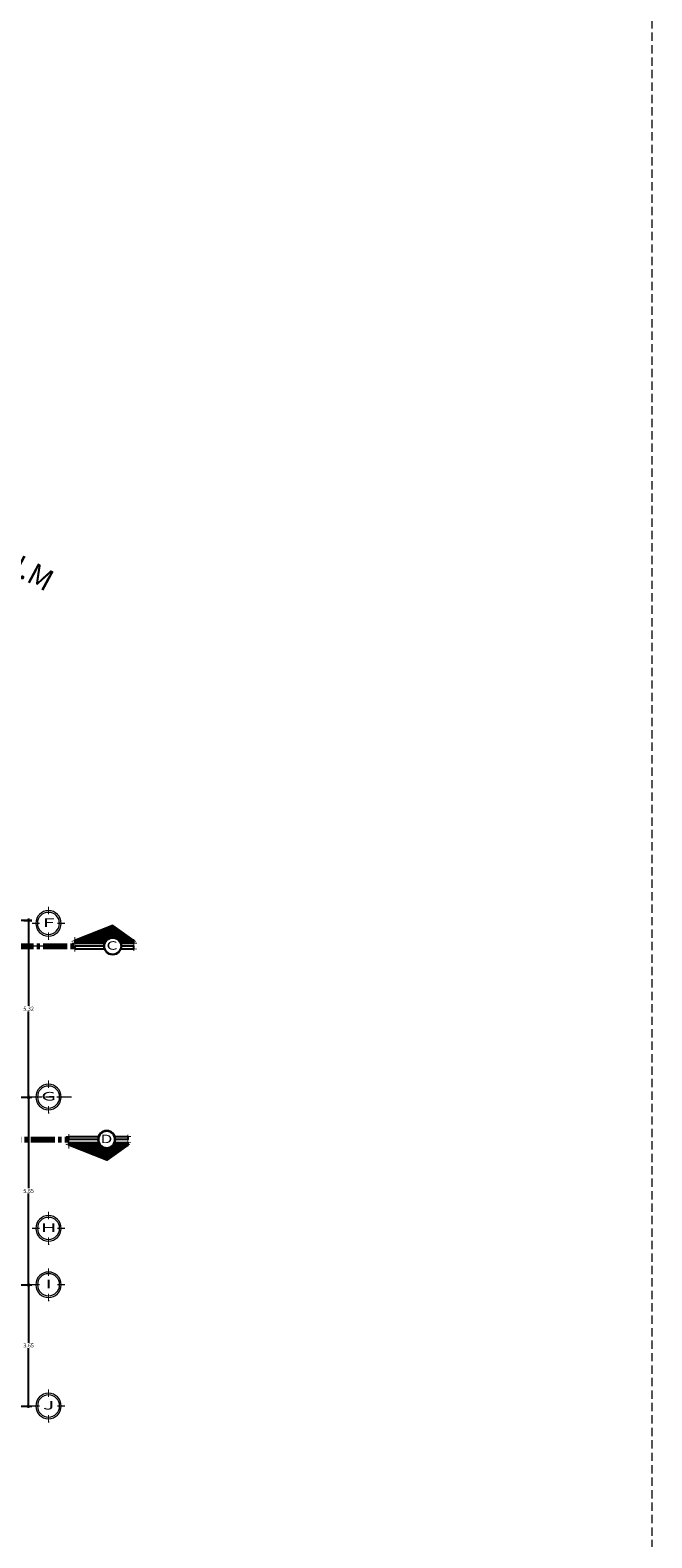
# Model space of a CAD drawing. Units: millimetres. Extents: x 3502 to 3912, y 1527 to 1848.
# Drawn here: x 3586 to 3604, y 1641 to 1686 of the extents above; entities that cross this region are included whole.
import ezdxf
from ezdxf.enums import TextEntityAlignment as Align

# ---------------------------------------------------------------- set-up
doc = ezdxf.new("R2010")
doc.units = ezdxf.units.MM
for name, pattern in [('ACAD_ISO04W100', [30, 24, -3, 0, -3]), ('DASHED2', [0.375, 0.25, -0.125]), ('Punto & Raya', [0.335139, 0.176389, -0.088194, 0, -0.070556])]:
    doc.linetypes.add(name, pattern=pattern)
for name, color, linetype, lineweight in [('COTA-01', 14, 'Continuous', 9), ('DENOMINACION DE EJES', 7, 'Continuous', 50), ('EJES', 252, 'Continuous', 5), ('linea de corte', 214, 'Continuous', 80), ('Muro Bajo', 40, 'Continuous', 20), ('TEX', 2, 'Continuous', 15), ('vigas', 34, 'DASHED2', 5)]:
    doc.layers.add(name, color=color, linetype=linetype, lineweight=lineweight)
doc.styles.add('ARafo', font='arial.ttf', dxfattribs={"width": 1.5})
doc.styles.add('ARIAL', font='arial.ttf')
doc.styles.get("Standard").update_dxf_attribs({"font": 'arial.ttf'})
doc.dimstyles.new('1-50', dxfattribs={"dimtxt": 0.12, "dimasz": 0.08, "dimexe": 0.1, "dimexo": 0.3, "dimgap": 0.02, "dimtad": 0, "dimtih": 1, "dimtoh": 1, "dimzin": 4, "dimdsep": 46, "dimtxsty": 'ARIAL', "dimblk": 'ARCHTICK', "dimcen": 0.12, "dimdle": 0.05, "dimclrd": 256, "dimclre": 256, "dimaunit": 1, "dimadec": 0, "dimazin": 0, "dimtfac": 1, "dimtix": 1, "dimtmove": 0, "dimatfit": 1, "dimldrblk": 'ARCHTICK', "dimfxl": 0.5, "dimfxlon": 1, "dimtolj": 1, "dimtzin": 0, "dimarcsym": 0})

# ---------------------------------------------------------------- blocks, each defined once
blk = doc.blocks.new('17')
at = {"const_width": 0.025}
for points in [[(540.486, 305.669), (540.486, 305.823)], [(540.306, 305.49), (540.153, 305.49)], [(540.486, 305.311), (540.485, 305.157)], [(540.665, 305.49), (540.819, 305.49)]]:
    blk.add_lwpolyline(points, dxfattribs=at)
at = {"layer": 'TEX'}
for radius in [0.256, 0.222]:
    blk.add_circle((540.486, 305.49), radius, dxfattribs=at)
blk = doc.blocks.new('_ArchTick')
at = {"color": 0, "linetype": 'ByBlock', "const_width": 0.15}
blk.add_lwpolyline([(-0.5, -0.5), (0.5, 0.5)], dxfattribs=at)
blk = doc.blocks.new('*D324')
at = {"layer": 'COTA-01', "lineweight": -2, "transparency": 16777216}
for p, q in [((3585.072, 1659.227), (3585.583, 1659.227)), ((3585.483, 1659.277), (3585.483, 1656.647)), ((3585.483, 1653.854), (3585.483, 1656.484)), ((3585.072, 1653.904), (3585.583, 1653.904))]:
    blk.add_line(p, q, dxfattribs=at)
at = {"layer": 'Defpoints', "color": 0, "transparency": 16777216}
for p in [(3584.772, 1659.227), (3584.772, 1653.904), (3585.483, 1653.904)]:
    blk.add_point(p, dxfattribs=at)
at = {"layer": 'COTA-01', "lineweight": -2, "transparency": 16777216, "xscale": 0.08, "yscale": 0.08, "zscale": 0.08}
for p, rotation in [((3585.483, 1659.227), 90), ((3585.483, 1653.904), 270)]:
    blk.add_blockref('_ArchTick', p, dxfattribs=dict(at, rotation=rotation))
at = {"layer": 'COTA-01', "color": 0, "transparency": 16777216, "insert": (3585.483, 1656.566), "char_height": 0.12, "attachment_point": 5, "style": 'ARIAL'}
blk.add_mtext('\\A1;5.32', dxfattribs=at)
blk = doc.blocks.new('*D325')
at = {"layer": 'COTA-01', "lineweight": -2, "transparency": 16777216}
for p, q in [((3585.483, 1653.954), (3585.483, 1651.161)), ((3585.072, 1653.904), (3585.583, 1653.904)), ((3585.483, 1648.204), (3585.483, 1650.998)), ((3585.072, 1648.254), (3585.583, 1648.254))]:
    blk.add_line(p, q, dxfattribs=at)
at = {"layer": 'Defpoints', "color": 0, "transparency": 16777216}
for p in [(3584.772, 1653.904), (3584.772, 1648.254), (3585.483, 1648.254)]:
    blk.add_point(p, dxfattribs=at)
at = {"layer": 'COTA-01', "lineweight": -2, "transparency": 16777216, "xscale": 0.08, "yscale": 0.08, "zscale": 0.08}
for p, rotation in [((3585.483, 1653.904), 90), ((3585.483, 1648.254), 270)]:
    blk.add_blockref('_ArchTick', p, dxfattribs=dict(at, rotation=rotation))
at = {"layer": 'COTA-01', "color": 0, "transparency": 16777216, "insert": (3585.483, 1651.079), "char_height": 0.12, "attachment_point": 5, "style": 'ARIAL'}
blk.add_mtext('\\A1;5.65', dxfattribs=at)
blk = doc.blocks.new('*D326')
at = {"layer": 'COTA-01', "lineweight": -2, "transparency": 16777216}
for p, q in [((3585.072, 1648.254), (3585.583, 1648.254)), ((3585.483, 1648.304), (3585.483, 1646.511)), ((3585.483, 1644.554), (3585.483, 1646.348)), ((3585.072, 1644.604), (3585.583, 1644.604))]:
    blk.add_line(p, q, dxfattribs=at)
at = {"layer": 'Defpoints', "color": 0, "transparency": 16777216}
for p in [(3584.772, 1648.254), (3584.772, 1644.604), (3585.483, 1644.604)]:
    blk.add_point(p, dxfattribs=at)
at = {"layer": 'COTA-01', "lineweight": -2, "transparency": 16777216, "xscale": 0.08, "yscale": 0.08, "zscale": 0.08}
for p, rotation in [((3585.483, 1648.254), 90), ((3585.483, 1644.604), 270)]:
    blk.add_blockref('_ArchTick', p, dxfattribs=dict(at, rotation=rotation))
at = {"layer": 'COTA-01', "color": 0, "transparency": 16777216, "insert": (3585.483, 1646.429), "char_height": 0.12, "attachment_point": 5, "style": 'ARIAL'}
blk.add_mtext('\\A1;3.65', dxfattribs=at)
blk = doc.blocks.new('SECCION')
at = {"lineweight": 5}
h = blk.add_hatch(dxfattribs=at)
h.set_pattern_fill('ANSI31', color=256, scale=0.005, angle=45)
h.paths.add_polyline_path([(-1.138, 0.169), (-1.138, 0.087), (-0.247, 0.087, -0.707107), (0.247, 0.087), (0.638, 0.087), (0.638, 0.169), (0, 0.618)])
at = {"const_width": 0.025}
for points in [[(-1.236, 0.138), (0, 0.618), (0.699, 0.135)], [(-1.23, 0.087), (-0.234, 0.087)], [(-1.138, 0.277), (-1.138, -0.169)], [(0.234, 0.087), (0.73, 0.087)], [(0.638, 0.212), (0.638, -0.144)], [(-1.23, -0.088), (-0.234, -0.088)], [(0.234, -0.088), (0.73, -0.088)]]:
    blk.add_lwpolyline(points, dxfattribs=at)
for points in [[(0.234, 0.087), (0.638, 0.087), (0.638, 0.169), (0, 0.618), (-1.138, 0.169), (-1.138, 0.087), (-0.234, 0.087)], [(-0.25, 0), (-1.138, 0), (-1.138, -0.088), (-0.234, -0.088)], [(0.234, -0.088), (0.638, -0.088), (0.638, 0), (0.25, 0)]]:
    blk.add_lwpolyline(points)
for radius in [0.263, 0.25]:
    blk.add_circle((0, 0), radius)

msp = doc.modelspace()

# ---------------------------------------------------------------- linework, layer by layer
at = {"layer": 'EJES', "linetype": 'ACAD_ISO04W100', "ltscale": 0.01}
for points in [[(3585.5831, 1659.1889), (3560.5723, 1660.3647), (3558.5745, 1660.4586)], [(3586.7703, 1653.9044), (3548.4223, 1653.9044)], [(3585.5833, 1648.2544), (3548.4223, 1648.2544)], [(3585.5833, 1644.6044), (3548.4223, 1644.6044)]]:
    msp.add_lwpolyline(points, dxfattribs=at)
at = {"layer": 'linea de corte', "linetype": 'Punto & Raya', "lineweight": 15, "ltscale": 2}
msp.add_line((3585.9544, 1658.4507), (3559.2403, 1658.4507), dxfattribs=at)
at = {"layer": 'linea de corte', "linetype": 'ACAD_ISO04W100', "ltscale": 0.03}
for p, q in [((3582.8662, 1658.4507), (3586.878, 1658.4507)), ((3581.4748, 1652.6284), (3586.6967, 1652.6284))]:
    msp.add_line(p, q, dxfattribs=at)
at = {"layer": 'vigas'}
msp.add_lwpolyline([(3520.1745, 1847.9498), (3604.2503, 1847.9498), (3604.2503, 1527.3141), (3520.1745, 1527.3141)], close=True, dxfattribs=at)

# ---------------------------------------------------------------- block references
at = {"xscale": -1.5, "yscale": 1.5, "zscale": 1.5}
for p in [(4396.8111, 1200.8981), (4396.8113, 1195.6695), (4396.8113, 1191.716), (4396.8113, 1190.0195), (4396.8113, 1186.3695)]:
    msp.add_blockref('17', p, dxfattribs=at)
msp.add_blockref('SECCION', (3588.0155, 1658.4507))
at = {"xscale": -1, "rotation": 180}
msp.add_blockref('SECCION', (3587.8342, 1652.6284), dxfattribs=at)

# ---------------------------------------------------------------- texts
at = {"style": 'ARafo', "width": 1.5}
for s, p in [('C', (3587.828, 1658.3397, 6.865)), ('D', (3587.6467, 1652.5174, 6.865))]:
    msp.add_text(s, height=0.2557, dxfattribs=at).set_placement(p)
at = {"layer": 'DENOMINACION DE EJES', "width": 1.8}
for s, p in [('F', (3586.0876, 1659.0274)), ('G', (3586.0878, 1653.7988)), ('H', (3586.0878, 1649.8452)), ('I', (3586.0878, 1648.1488)), ('J', (3586.0878, 1644.4988))]:
    msp.add_text(s, height=0.26, dxfattribs=at).set_placement(p, align=Align.CENTER)
at = {"layer": 'Muro Bajo', "ltscale": 0.03, "insert": (3584.9124, 1670.4319), "char_height": 0.644073, "width": 1.915072, "attachment_point": 1, "rotation": 331.68329}
msp.add_mtext('{\\fArial|b1|i0|c0|p34;N.M}', dxfattribs=at)

# ---------------------------------------------------------------- dimensions: what is measured, and where the dimension line sits
at = {"layer": 'COTA-01', "color": 0}
dim = msp.add_aligned_dim(p1=(3584.7723, 1659.227), p2=(3584.7723, 1653.9044), distance=0.711, dimstyle='1-50', dxfattribs=at)
dim.commit()
dim.dimension.update_dxf_attribs({"geometry": '*D324', "text_midpoint": (3585.4833, 1656.5657)})
for base, p1, p2, picture, middle in [((3585.4833, 1648.2544), (3584.7723, 1653.9044), (3584.7723, 1648.2544), '*D325', (3585.4833, 1651.0794)), ((3585.4833, 1644.6044), (3584.7723, 1648.2544), (3584.7723, 1644.6044), '*D326', (3585.4833, 1646.4294))]:
    dim = msp.add_linear_dim(base=base, p1=p1, p2=p2, angle=90, dimstyle='1-50', override={"dimtmove": 1}, dxfattribs=at)
    dim.commit()
    dim.dimension.update_dxf_attribs({"geometry": picture, "text_midpoint": middle})

doc.saveas('drawing.dxf')
